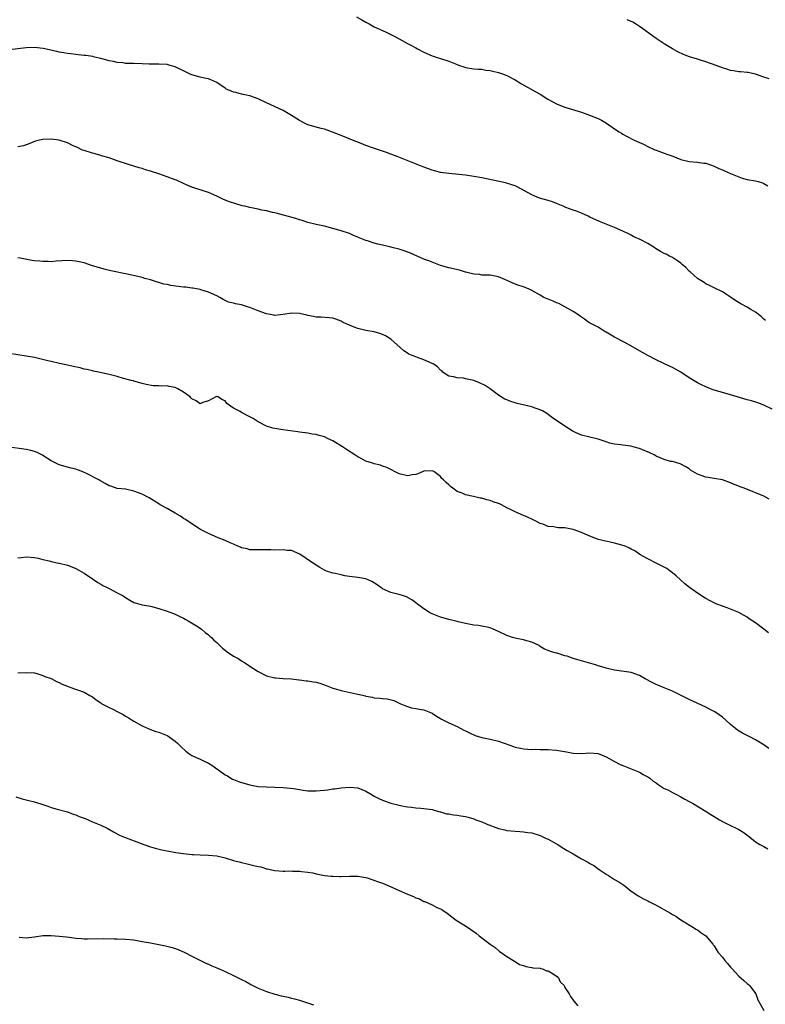
# Model space of a CAD drawing. Units: inches. Extents: x 2571000 to 2574000, y 1509000 to 1512000.
# Drawn here: x 2573239 to 2573419, y 1509734 to 1509972 of the extents above; entities that cross this region are included whole.
import ezdxf

# ---------------------------------------------------------------- set-up
doc = ezdxf.new("R2010")
doc.units = ezdxf.units.IN
doc.header["$MEASUREMENT"] = 0
doc.layers.add('LD25711509_10ft', color=63, linetype='Continuous')

msp = doc.modelspace()

# ---------------------------------------------------------------- linework, layer by layer
at = {"layer": 'LD25711509_10ft'}
for points, elevation in [([(2573320.74, 1509972.74), (2573321.99, 1509971.99), (2573323, 1509971.44), (2573323.27, 1509971.27), (2573323.77, 1509971), (2573325, 1509970.31), (2573326.23, 1509969.77), (2573327, 1509969.39), (2573327.86, 1509969), (2573329, 1509968.45), (2573329.96, 1509967.96), (2573331, 1509967.38), (2573331.74, 1509967), (2573333, 1509966.26), (2573333.85, 1509965.85), (2573335, 1509965.22), (2573335.46, 1509965), (2573337, 1509964.16), (2573339, 1509963.33), (2573339.96, 1509963), (2573341, 1509962.69), (2573343, 1509962.03), (2573345, 1509961.2), (2573345.56, 1509961), (2573346.65, 1509960.65), (2573347, 1509960.51), (2573349, 1509960.2), (2573350.09, 1509960.09), (2573351, 1509960.08), (2573351.89, 1509959.89), (2573353, 1509959.79), (2573353.63, 1509959.62), (2573355, 1509959.32), (2573355.93, 1509959), (2573357, 1509958.58), (2573359, 1509957.5), (2573360.55, 1509956.55), (2573361.86, 1509955.86), (2573363, 1509955.19), (2573363.13, 1509955.13), (2573365, 1509954.06), (2573366.89, 1509952.89), (2573369, 1509951.75), (2573370.73, 1509951), (2573371, 1509950.9), (2573375, 1509949.68), (2573376.98, 1509949.02), (2573379, 1509948.19), (2573379.8, 1509947.8), (2573381.06, 1509947.06), (2573383, 1509945.72), (2573384.12, 1509945), (2573384.64, 1509944.64), (2573385, 1509944.42), (2573385.91, 1509943.91), (2573387.76, 1509943), (2573389.97, 1509941.97), (2573391, 1509941.44), (2573392.67, 1509940.67), (2573393, 1509940.53), (2573395.62, 1509939.62), (2573397.07, 1509939.07), (2573399, 1509938.3), (2573401, 1509937.78), (2573403, 1509937.64), (2573404.57, 1509937.43), (2573405, 1509937.4), (2573406.18, 1509937), (2573407, 1509936.68), (2573408.14, 1509936.14), (2573409, 1509935.83), (2573409.56, 1509935.56), (2573411, 1509934.96), (2573413, 1509934.08), (2573413.82, 1509933.82), (2573415, 1509933.49), (2573417, 1509933.16), (2573417.61, 1509933), (2573418.68, 1509932.68), (2573419, 1509932.54), (2573419.98, 1509931.98)], 9000), ([(2573420.27, 1509957.73), (2573419, 1509958.17), (2573417, 1509958.92), (2573415.25, 1509959.25), (2573415, 1509959.26), (2573413.48, 1509959.48), (2573413, 1509959.46), (2573411.73, 1509959.73), (2573411, 1509959.79), (2573410.1, 1509960.1), (2573409, 1509960.39), (2573407.48, 1509961), (2573405, 1509961.89), (2573403.72, 1509962.28), (2573403, 1509962.47), (2573401.06, 1509963.06), (2573399.61, 1509963.61), (2573398.27, 1509964.27), (2573396.99, 1509964.99), (2573395, 1509966.18), (2573393.75, 1509967), (2573393.3, 1509967.3), (2573393, 1509967.53), (2573392.12, 1509968.12), (2573389.79, 1509969.79), (2573389, 1509970.38), (2573388.05, 1509971), (2573387.4, 1509971.4), (2573386.03, 1509972.03)], 8990), ([(2573419.44, 1509899.44), (2573419, 1509899.81), (2573418.38, 1509900.38), (2573417, 1509901.47), (2573415.87, 1509902.13), (2573415, 1509902.68), (2573413.49, 1509903.49), (2573412.23, 1509904.22), (2573411, 1509905.07), (2573409, 1509906.36), (2573407, 1509907.35), (2573405.91, 1509907.91), (2573405, 1509908.33), (2573404.6, 1509908.6), (2573403, 1509909.6), (2573401.2, 1509911.2), (2573401, 1509911.36), (2573400.2, 1509912.2), (2573399.34, 1509913), (2573399, 1509913.29), (2573398.18, 1509913.82), (2573397, 1509914.63), (2573396.25, 1509915), (2573395.43, 1509915.43), (2573395, 1509915.62), (2573394.09, 1509916.09), (2573392.86, 1509916.86), (2573392.67, 1509917), (2573391, 1509918.03), (2573389.17, 1509919), (2573387.67, 1509919.67), (2573387, 1509920.04), (2573386.33, 1509920.33), (2573385, 1509921.01), (2573383, 1509921.89), (2573380.2, 1509923), (2573379.35, 1509923.35), (2573377, 1509924.4), (2573376.6, 1509924.6), (2573375, 1509925.31), (2573373.84, 1509925.84), (2573373, 1509926.11), (2573371.26, 1509926.74), (2573370.6, 1509927), (2573369, 1509927.68), (2573368.05, 1509928.05), (2573367, 1509928.41), (2573364.85, 1509929), (2573363, 1509929.74), (2573359.63, 1509931.63), (2573359, 1509931.92), (2573358.21, 1509932.21), (2573356.64, 1509932.64), (2573351, 1509933.85), (2573350.02, 1509934.02), (2573349, 1509934.22), (2573347, 1509934.5), (2573343, 1509934.92), (2573341, 1509935.2), (2573339.57, 1509935.57), (2573339, 1509935.69), (2573338.06, 1509936.06), (2573337, 1509936.43), (2573334.56, 1509937.44), (2573330.54, 1509939), (2573329, 1509939.62), (2573327.99, 1509939.99), (2573327, 1509940.32), (2573324.82, 1509941), (2573323, 1509941.67), (2573321.83, 1509942.17), (2573319.75, 1509943), (2573317, 1509944.06), (2573316.35, 1509944.35), (2573314.9, 1509944.9), (2573313, 1509945.59), (2573312.23, 1509945.77), (2573309, 1509946.69), (2573308.32, 1509947), (2573307, 1509947.67), (2573305, 1509948.93), (2573303, 1509950.12), (2573299, 1509951.97), (2573297, 1509952.97), (2573295, 1509953.68), (2573294.14, 1509953.86), (2573293, 1509954.08), (2573291.56, 1509954.44), (2573291, 1509954.55), (2573289.93, 1509955), (2573289.3, 1509955.3), (2573289, 1509955.52), (2573287, 1509956.86), (2573285.55, 1509957.55), (2573285, 1509957.75), (2573284.07, 1509957.93), (2573283, 1509958.18), (2573281, 1509958.71), (2573280.41, 1509959), (2573279.42, 1509959.42), (2573277, 1509960.66), (2573275.79, 1509961), (2573275, 1509961.19), (2573273, 1509961.28), (2573270.67, 1509961.33), (2573269, 1509961.39), (2573267, 1509961.43), (2573266.54, 1509961.46), (2573265, 1509961.5), (2573264.4, 1509961.6), (2573263, 1509961.72), (2573262.05, 1509961.95), (2573261, 1509962.13), (2573259, 1509962.67), (2573257.53, 1509963), (2573257.13, 1509963.13), (2573255.41, 1509963.41), (2573255, 1509963.42), (2573253.59, 1509963.59), (2573253, 1509963.61), (2573251.79, 1509963.79), (2573251, 1509963.87), (2573250.06, 1509964.06), (2573249, 1509964.23), (2573248.38, 1509964.38), (2573245.08, 1509965.08), (2573243, 1509965.3), (2573241, 1509965.24), (2573237, 1509964.73)], 9010), ([(2573421, 1509878.09), (2573419, 1509878.99), (2573417.56, 1509879.57), (2573416.03, 1509880.03), (2573415, 1509880.31), (2573411, 1509881.55), (2573409, 1509882.07), (2573407, 1509882.67), (2573406.14, 1509883), (2573405, 1509883.47), (2573403.95, 1509883.95), (2573403, 1509884.45), (2573402.62, 1509884.62), (2573401, 1509885.64), (2573399, 1509886.95), (2573397.67, 1509887.67), (2573397, 1509888.11), (2573396.37, 1509888.37), (2573394.91, 1509889.09), (2573393, 1509889.95), (2573391, 1509891.01), (2573389.74, 1509891.74), (2573389, 1509892.14), (2573386.35, 1509893.65), (2573385, 1509894.38), (2573383.28, 1509895.28), (2573383, 1509895.46), (2573381, 1509896.6), (2573380.75, 1509896.75), (2573380.26, 1509897), (2573379, 1509897.85), (2573377.27, 1509898.73), (2573376.77, 1509899), (2573375.77, 1509899.77), (2573375, 1509900.23), (2573374.61, 1509900.61), (2573373.93, 1509901), (2573373.42, 1509901.42), (2573373, 1509901.62), (2573371.69, 1509902.31), (2573371, 1509902.75), (2573369.54, 1509903.54), (2573369, 1509903.74), (2573368.14, 1509904.14), (2573367, 1509904.59), (2573366.69, 1509904.69), (2573365.96, 1509905), (2573365, 1509905.53), (2573363, 1509906.71), (2573362.37, 1509907), (2573361, 1509907.54), (2573359.87, 1509907.87), (2573358.42, 1509908.42), (2573357.25, 1509909), (2573355, 1509909.99), (2573353.79, 1509910.21), (2573353, 1509910.43), (2573351.65, 1509910.35), (2573351, 1509910.43), (2573350.52, 1509910.52), (2573349, 1509910.61), (2573347.13, 1509911.13), (2573347, 1509911.15), (2573345.56, 1509911.56), (2573343, 1509912.14), (2573341, 1509912.73), (2573338.19, 1509913.81), (2573337, 1509914.29), (2573333.72, 1509915.72), (2573332.25, 1509916.25), (2573331, 1509916.64), (2573329.66, 1509917), (2573328.79, 1509917.21), (2573327, 1509917.61), (2573325.84, 1509917.84), (2573325, 1509918.09), (2573323.36, 1509918.64), (2573323, 1509918.73), (2573321.36, 1509919.36), (2573321, 1509919.56), (2573319.96, 1509919.96), (2573319, 1509920.41), (2573317, 1509921.09), (2573315, 1509921.68), (2573313, 1509922.18), (2573311, 1509922.62), (2573309, 1509923.13), (2573307.59, 1509923.59), (2573307, 1509923.74), (2573306.05, 1509924.05), (2573301.34, 1509925.34), (2573301, 1509925.42), (2573300.47, 1509925.53), (2573299, 1509925.91), (2573297.91, 1509926.09), (2573297, 1509926.3), (2573295.38, 1509926.62), (2573295, 1509926.7), (2573293.74, 1509927), (2573293.15, 1509927.15), (2573291.61, 1509927.61), (2573290.1, 1509928.1), (2573288.66, 1509928.66), (2573287, 1509929.46), (2573285, 1509930.3), (2573281.44, 1509931.44), (2573281, 1509931.59), (2573280.04, 1509932.04), (2573279, 1509932.49), (2573277.31, 1509933.31), (2573277, 1509933.43), (2573276.35, 1509933.65), (2573275, 1509934.15), (2573273, 1509934.8), (2573271, 1509935.51), (2573269.84, 1509935.84), (2573269, 1509936.14), (2573268.28, 1509936.28), (2573267, 1509936.69), (2573266.74, 1509936.74), (2573265.92, 1509937), (2573263, 1509938.01), (2573261, 1509938.67), (2573259.21, 1509939.21), (2573259, 1509939.26), (2573257.66, 1509939.66), (2573257, 1509939.79), (2573255, 1509940.43), (2573254.59, 1509940.59), (2573253.25, 1509941.25), (2573253, 1509941.34), (2573252.37, 1509941.63), (2573251, 1509942.28), (2573249, 1509942.97), (2573247, 1509943.22), (2573245, 1509943.15), (2573244.24, 1509943), (2573243.27, 1509942.73), (2573243, 1509942.63), (2573241.85, 1509942.16), (2573240.4, 1509941.6), (2573239, 1509941.33)], 9020), ([(2573420.31, 1509856.31), (2573419, 1509857.06), (2573414.27, 1509859), (2573413.34, 1509859.34), (2573413, 1509859.49), (2573411.89, 1509859.89), (2573411, 1509860.28), (2573409, 1509860.98), (2573407, 1509861.34), (2573405.54, 1509861.54), (2573405, 1509861.65), (2573403.93, 1509862.07), (2573403, 1509862.37), (2573401.88, 1509863), (2573401.35, 1509863.35), (2573401, 1509863.63), (2573400.18, 1509864.18), (2573398.86, 1509864.86), (2573397, 1509865.4), (2573396.53, 1509865.47), (2573395, 1509865.92), (2573393, 1509866.74), (2573392.53, 1509867), (2573391.51, 1509867.51), (2573390.11, 1509868.11), (2573389, 1509868.57), (2573388.64, 1509868.64), (2573386.88, 1509869.13), (2573385, 1509869.34), (2573384.54, 1509869.46), (2573383, 1509869.62), (2573381.88, 1509869.88), (2573381, 1509870.18), (2573379, 1509870.81), (2573377, 1509871.27), (2573375, 1509871.78), (2573373, 1509872.67), (2573372.8, 1509872.8), (2573371, 1509873.97), (2573368, 1509876), (2573366.66, 1509877), (2573365.63, 1509877.63), (2573365, 1509877.92), (2573363.58, 1509878.42), (2573363, 1509878.64), (2573359.45, 1509879.45), (2573359, 1509879.61), (2573357.93, 1509879.93), (2573357, 1509880.29), (2573356.51, 1509880.51), (2573355, 1509881.41), (2573352.95, 1509883), (2573351.73, 1509883.73), (2573350.38, 1509884.38), (2573349, 1509884.96), (2573347, 1509885.41), (2573346.5, 1509885.5), (2573345, 1509885.6), (2573344.15, 1509885.85), (2573343, 1509886.05), (2573342.39, 1509886.39), (2573341.58, 1509887), (2573341.28, 1509887.28), (2573341, 1509887.47), (2573340.24, 1509888.24), (2573339.2, 1509889), (2573339, 1509889.11), (2573337, 1509889.99), (2573335.44, 1509890.56), (2573335, 1509890.68), (2573334.14, 1509891), (2573333.33, 1509891.33), (2573333, 1509891.59), (2573332.12, 1509892.12), (2573329, 1509894.96), (2573327.74, 1509895.74), (2573327, 1509896.08), (2573326.32, 1509896.32), (2573325, 1509896.69), (2573323, 1509897.04), (2573321, 1509897.5), (2573320.19, 1509897.81), (2573319, 1509898.3), (2573317.51, 1509899), (2573317, 1509899.26), (2573315.75, 1509899.75), (2573315, 1509899.98), (2573314.1, 1509900.1), (2573312.22, 1509900.22), (2573311, 1509900.23), (2573310.38, 1509900.38), (2573309, 1509900.62), (2573308.71, 1509900.71), (2573307, 1509901.16), (2573305, 1509901.26), (2573303, 1509900.87), (2573301, 1509900.69), (2573300.74, 1509900.74), (2573299, 1509901.06), (2573297, 1509901.81), (2573295, 1509902.6), (2573294.68, 1509902.68), (2573293.17, 1509903.17), (2573293, 1509903.22), (2573291.48, 1509903.48), (2573291, 1509903.65), (2573289.87, 1509903.87), (2573289, 1509904.31), (2573288.51, 1509904.51), (2573287.7, 1509905), (2573287, 1509905.37), (2573285, 1509906.28), (2573283.17, 1509906.83), (2573283, 1509906.9), (2573282.6, 1509907), (2573281.26, 1509907.26), (2573281, 1509907.28), (2573279.5, 1509907.5), (2573279, 1509907.53), (2573275.9, 1509907.9), (2573275, 1509908.11), (2573274.23, 1509908.23), (2573273, 1509908.64), (2573272.69, 1509908.69), (2573271, 1509909.26), (2573269.62, 1509909.62), (2573269, 1509909.82), (2573267.93, 1509910.07), (2573265.36, 1509910.64), (2573261.45, 1509911.45), (2573259.84, 1509911.84), (2573259, 1509912.06), (2573257, 1509912.68), (2573255, 1509913.33), (2573253, 1509913.8), (2573252.17, 1509913.83), (2573251, 1509913.91), (2573248.27, 1509913.73), (2573247, 1509913.64), (2573246.34, 1509913.66), (2573245, 1509913.65), (2573244.27, 1509913.73), (2573243, 1509913.83), (2573241.99, 1509914.01), (2573239.52, 1509914.48), (2573239, 1509914.61)], 9030), ([(2573420.1, 1509824.1), (2573419.01, 1509825), (2573417, 1509826.48), (2573415.49, 1509827.49), (2573415, 1509827.87), (2573414.25, 1509828.25), (2573413, 1509828.98), (2573410.14, 1509830.13), (2573409, 1509830.49), (2573407.69, 1509831), (2573407, 1509831.3), (2573405.91, 1509831.91), (2573405, 1509832.4), (2573404.64, 1509832.64), (2573403, 1509833.68), (2573401.06, 1509835.06), (2573399.95, 1509835.95), (2573397.86, 1509837.86), (2573397, 1509838.55), (2573396.41, 1509839), (2573395.58, 1509839.58), (2573394.28, 1509840.28), (2573392.84, 1509841), (2573391, 1509841.98), (2573389.11, 1509843), (2573387.86, 1509843.86), (2573387, 1509844.31), (2573386.56, 1509844.56), (2573385.57, 1509845), (2573384.74, 1509845.26), (2573383, 1509845.71), (2573381.93, 1509845.93), (2573379, 1509846.65), (2573377.3, 1509847.3), (2573377, 1509847.41), (2573375.9, 1509847.9), (2573375, 1509848.28), (2573373, 1509849.03), (2573371, 1509849.4), (2573369.46, 1509849.46), (2573369, 1509849.52), (2573368.36, 1509849.64), (2573367, 1509849.78), (2573365.72, 1509850.28), (2573365, 1509850.51), (2573364, 1509851), (2573363, 1509851.54), (2573362.01, 1509852.01), (2573361, 1509852.42), (2573359.76, 1509853), (2573359, 1509853.29), (2573357.89, 1509853.89), (2573357, 1509854.28), (2573355.67, 1509855), (2573355.2, 1509855.2), (2573355, 1509855.26), (2573353.73, 1509855.73), (2573353, 1509855.99), (2573352.18, 1509856.18), (2573351, 1509856.58), (2573350.6, 1509856.6), (2573348.99, 1509857.01), (2573347, 1509857.37), (2573346.24, 1509857.76), (2573345, 1509858.21), (2573344, 1509859), (2573343.41, 1509859.41), (2573343, 1509859.81), (2573342.33, 1509860.33), (2573341.75, 1509861), (2573341.35, 1509861.35), (2573341, 1509861.84), (2573339.34, 1509863), (2573339, 1509863.21), (2573337, 1509863.07), (2573336.81, 1509863), (2573335.54, 1509862.46), (2573335, 1509862.3), (2573334.19, 1509862.19), (2573333, 1509861.98), (2573331, 1509862.46), (2573329.92, 1509863), (2573329.32, 1509863.32), (2573329, 1509863.47), (2573328, 1509864), (2573327, 1509864.34), (2573326.52, 1509864.52), (2573325, 1509864.87), (2573324.56, 1509865), (2573323, 1509865.55), (2573321.84, 1509866.16), (2573321, 1509866.59), (2573320.3, 1509867), (2573318.33, 1509868.33), (2573317.32, 1509869), (2573315, 1509870.45), (2573313.73, 1509871), (2573313, 1509871.36), (2573311.69, 1509871.69), (2573311, 1509871.92), (2573310.02, 1509872.02), (2573309, 1509872.24), (2573307, 1509872.5), (2573306.57, 1509872.57), (2573302.94, 1509873.06), (2573301, 1509873.38), (2573300.51, 1509873.49), (2573299, 1509873.95), (2573297, 1509875), (2573295.77, 1509875.77), (2573295, 1509876.19), (2573294.47, 1509876.47), (2573293.14, 1509877.14), (2573292.45, 1509877.55), (2573291, 1509878.32), (2573290, 1509879), (2573289.46, 1509879.46), (2573289, 1509880.07), (2573288.35, 1509880.35), (2573287.28, 1509881), (2573287, 1509881.12), (2573286.74, 1509881), (2573285, 1509880.03), (2573283.67, 1509879.67), (2573283, 1509879.38), (2573282.03, 1509880.03), (2573281, 1509880.53), (2573280.77, 1509880.77), (2573280.56, 1509881), (2573279, 1509882.19), (2573277.63, 1509883), (2573277, 1509883.27), (2573275.53, 1509883.53), (2573275, 1509883.65), (2573273.64, 1509883.64), (2573273, 1509883.71), (2573271.69, 1509883.69), (2573269.97, 1509883.97), (2573269, 1509884.22), (2573268.43, 1509884.43), (2573267, 1509884.81), (2573266.87, 1509884.87), (2573266.38, 1509885), (2573264.51, 1509885.49), (2573263, 1509885.91), (2573261, 1509886.43), (2573258.49, 1509887), (2573257.26, 1509887.26), (2573257, 1509887.3), (2573255.65, 1509887.65), (2573255, 1509887.74), (2573254.01, 1509888.01), (2573252.37, 1509888.37), (2573251, 1509888.7), (2573249.08, 1509889.08), (2573247, 1509889.53), (2573246.27, 1509889.73), (2573243, 1509890.53), (2573241, 1509890.88), (2573237, 1509891.46)], 9040), ([(2573420.2, 1509796.2), (2573419, 1509797.04), (2573417, 1509798.26), (2573415.67, 1509799), (2573415, 1509799.32), (2573413.9, 1509799.9), (2573412.64, 1509800.64), (2573412.16, 1509801), (2573411, 1509801.94), (2573409.87, 1509803), (2573409, 1509803.75), (2573408.27, 1509804.27), (2573407.2, 1509805), (2573407, 1509805.12), (2573405.73, 1509805.73), (2573405, 1509806.12), (2573401, 1509807.97), (2573400.33, 1509808.33), (2573397, 1509810.05), (2573395, 1509810.86), (2573393.44, 1509811.44), (2573393, 1509811.63), (2573392.07, 1509812.07), (2573390.35, 1509813), (2573389, 1509813.78), (2573387, 1509814.5), (2573383, 1509815.05), (2573381, 1509815.55), (2573379.91, 1509815.91), (2573379, 1509816.16), (2573378.37, 1509816.37), (2573376.17, 1509817), (2573374.49, 1509817.51), (2573373, 1509817.93), (2573371.57, 1509818.43), (2573371, 1509818.58), (2573369.16, 1509819.16), (2573369, 1509819.22), (2573367.57, 1509819.57), (2573367, 1509819.83), (2573366.12, 1509820.12), (2573364.9, 1509820.9), (2573364.76, 1509821), (2573363, 1509821.85), (2573361.86, 1509822.14), (2573361, 1509822.43), (2573359.3, 1509822.7), (2573359, 1509822.77), (2573358.37, 1509823), (2573357, 1509823.43), (2573355, 1509824.43), (2573353.68, 1509825), (2573353, 1509825.28), (2573352.63, 1509825.37), (2573351, 1509825.72), (2573350.12, 1509825.88), (2573349, 1509825.98), (2573347, 1509826.35), (2573345.22, 1509826.78), (2573345, 1509826.85), (2573343, 1509827.34), (2573341, 1509827.9), (2573339, 1509828.67), (2573338.35, 1509829), (2573337, 1509829.86), (2573335.43, 1509831), (2573335, 1509831.37), (2573334.08, 1509832.08), (2573332.79, 1509832.79), (2573332.04, 1509833), (2573331, 1509833.33), (2573330.59, 1509833.41), (2573329, 1509833.8), (2573327, 1509834.69), (2573326.57, 1509835), (2573325.7, 1509835.7), (2573324.45, 1509836.45), (2573323, 1509837.1), (2573321, 1509837.46), (2573319, 1509837.69), (2573317.87, 1509837.87), (2573317, 1509838.05), (2573315.59, 1509838.41), (2573315, 1509838.51), (2573313.51, 1509839), (2573313, 1509839.22), (2573311.88, 1509839.88), (2573311, 1509840.38), (2573310.07, 1509841), (2573307.08, 1509843.08), (2573305, 1509843.94), (2573303.99, 1509843.99), (2573303, 1509844.1), (2573301, 1509844.06), (2573300.08, 1509844.08), (2573299, 1509844.13), (2573298.09, 1509844.09), (2573297, 1509844.08), (2573296.14, 1509844.14), (2573295, 1509844.12), (2573294.37, 1509844.37), (2573293, 1509844.6), (2573292.75, 1509844.75), (2573292.09, 1509845), (2573291, 1509845.48), (2573290.2, 1509845.8), (2573289, 1509846.39), (2573287.35, 1509847), (2573285.75, 1509847.75), (2573285, 1509848.02), (2573283.04, 1509849), (2573281, 1509850.36), (2573279.44, 1509851.44), (2573279, 1509851.69), (2573278.22, 1509852.22), (2573276.97, 1509852.97), (2573275, 1509854.12), (2573273.37, 1509855), (2573273, 1509855.24), (2573270.67, 1509856.67), (2573269, 1509857.52), (2573267, 1509858.3), (2573265, 1509858.75), (2573263, 1509858.94), (2573261.44, 1509859.44), (2573261, 1509859.54), (2573260.1, 1509860.1), (2573258.82, 1509860.82), (2573258.56, 1509861), (2573255.38, 1509862.62), (2573255, 1509862.79), (2573254.84, 1509862.84), (2573254.49, 1509863), (2573253.4, 1509863.4), (2573253, 1509863.59), (2573251.85, 1509863.85), (2573251, 1509864.09), (2573249, 1509864.6), (2573248.16, 1509865), (2573247, 1509865.58), (2573245, 1509866.89), (2573244.81, 1509867), (2573243.62, 1509867.62), (2573243, 1509867.86), (2573242.12, 1509868.12), (2573241, 1509868.35), (2573240.44, 1509868.44), (2573237, 1509868.93)], 9050), ([(2573239, 1509842.22), (2573239.77, 1509842.23), (2573241, 1509842.4), (2573243, 1509842.3), (2573243.87, 1509842.13), (2573245, 1509841.81), (2573246.52, 1509841.48), (2573247, 1509841.31), (2573248.89, 1509840.89), (2573249, 1509840.88), (2573251, 1509840.39), (2573252.03, 1509840.03), (2573253, 1509839.62), (2573255, 1509838.46), (2573257.24, 1509837), (2573258.27, 1509836.26), (2573259, 1509835.86), (2573259.52, 1509835.53), (2573260.57, 1509835), (2573261, 1509834.77), (2573263, 1509833.78), (2573264.44, 1509833), (2573265, 1509832.61), (2573265.99, 1509831.99), (2573267, 1509831.44), (2573267.31, 1509831.31), (2573269, 1509830.87), (2573270.57, 1509830.57), (2573271, 1509830.5), (2573273, 1509829.96), (2573275, 1509829.32), (2573275.93, 1509829), (2573277, 1509828.59), (2573278.05, 1509828.05), (2573279, 1509827.63), (2573279.37, 1509827.37), (2573280.11, 1509827), (2573282.47, 1509825.53), (2573283.28, 1509825), (2573284.19, 1509824.19), (2573285, 1509823.62), (2573285.32, 1509823.32), (2573285.7, 1509823), (2573286.33, 1509822.33), (2573287, 1509821.76), (2573288.38, 1509820.38), (2573289, 1509819.91), (2573289.49, 1509819.49), (2573291, 1509818.5), (2573292.13, 1509817.87), (2573293, 1509817.36), (2573293.57, 1509817), (2573294.42, 1509816.42), (2573295, 1509816.08), (2573297, 1509814.76), (2573299, 1509813.75), (2573301, 1509813.25), (2573301.24, 1509813.24), (2573303, 1509813.1), (2573305, 1509812.98), (2573306.77, 1509812.77), (2573307, 1509812.77), (2573308.54, 1509812.54), (2573309, 1509812.53), (2573310.29, 1509812.29), (2573311, 1509812.18), (2573311.91, 1509811.91), (2573313.39, 1509811.39), (2573315, 1509810.73), (2573315.36, 1509810.64), (2573317, 1509810.14), (2573320.66, 1509809.34), (2573321, 1509809.28), (2573322.86, 1509808.86), (2573323, 1509808.81), (2573324.55, 1509808.55), (2573325, 1509808.43), (2573326.34, 1509808.34), (2573327, 1509808.22), (2573328.15, 1509808.15), (2573329.75, 1509807.75), (2573331.37, 1509807), (2573333, 1509806.29), (2573334.01, 1509806.01), (2573335, 1509805.82), (2573336.4, 1509805.6), (2573337, 1509805.48), (2573338.2, 1509805), (2573339, 1509804.7), (2573340.01, 1509804.01), (2573341, 1509803.44), (2573341.26, 1509803.26), (2573341.75, 1509803), (2573343, 1509802.39), (2573345, 1509801.46), (2573345.86, 1509801), (2573346.61, 1509800.62), (2573347, 1509800.44), (2573347.95, 1509799.95), (2573349.36, 1509799.36), (2573351, 1509798.86), (2573353, 1509798.44), (2573355, 1509797.96), (2573357.69, 1509797), (2573358.63, 1509796.63), (2573359, 1509796.54), (2573360.26, 1509796.26), (2573361, 1509796.12), (2573362.05, 1509796.05), (2573363, 1509795.94), (2573363.99, 1509795.99), (2573365, 1509795.93), (2573365.97, 1509795.97), (2573367, 1509795.93), (2573369, 1509795.78), (2573371.41, 1509795.41), (2573373, 1509795.08), (2573375, 1509794.95), (2573377, 1509795.12), (2573379, 1509794.99), (2573381, 1509794.18), (2573383, 1509793.03), (2573384.34, 1509792.34), (2573385, 1509792.06), (2573387, 1509791.31), (2573389, 1509790.49), (2573389.93, 1509789.93), (2573391, 1509789.35), (2573391.48, 1509789), (2573392.33, 1509788.33), (2573393, 1509787.89), (2573393.5, 1509787.5), (2573395, 1509786.57), (2573395.81, 1509786.19), (2573397, 1509785.55), (2573398.13, 1509785), (2573398.68, 1509784.68), (2573399, 1509784.54), (2573399.96, 1509783.96), (2573401, 1509783.43), (2573401.76, 1509783), (2573405.09, 1509781), (2573406.24, 1509780.24), (2573407, 1509779.77), (2573408.34, 1509779), (2573409, 1509778.6), (2573411, 1509777.6), (2573412.36, 1509777), (2573413, 1509776.66), (2573414.02, 1509776.02), (2573415.17, 1509775.17), (2573417, 1509773.66), (2573418.06, 1509773), (2573418.67, 1509772.67), (2573419, 1509772.52), (2573420, 1509772)], 9060), ([(2573239, 1509814.46), (2573241, 1509814.56), (2573243, 1509814.41), (2573243.82, 1509814.18), (2573245, 1509813.79), (2573245.53, 1509813.53), (2573247, 1509813.04), (2573248.32, 1509812.32), (2573249, 1509812.07), (2573249.67, 1509811.67), (2573251, 1509811.19), (2573251.13, 1509811.13), (2573251.58, 1509811), (2573255, 1509809.77), (2573256.38, 1509809), (2573257, 1509808.63), (2573257.93, 1509807.93), (2573259, 1509807.19), (2573259.29, 1509807), (2573261, 1509806.1), (2573261.76, 1509805.76), (2573263.15, 1509805), (2573264.38, 1509804.38), (2573265, 1509803.97), (2573265.63, 1509803.63), (2573266.56, 1509803), (2573267, 1509802.74), (2573269, 1509801.67), (2573270.47, 1509801), (2573271, 1509800.78), (2573272.3, 1509800.3), (2573273, 1509800.09), (2573275, 1509799.34), (2573275.22, 1509799.22), (2573275.55, 1509799), (2573277, 1509797.95), (2573277.5, 1509797.5), (2573278.48, 1509796.48), (2573279.54, 1509795.54), (2573280.29, 1509795), (2573281, 1509794.52), (2573281.88, 1509794.12), (2573283, 1509793.58), (2573284.27, 1509793), (2573284.77, 1509792.77), (2573285, 1509792.64), (2573286.03, 1509792.03), (2573287, 1509791.31), (2573287.19, 1509791.19), (2573289, 1509789.86), (2573289.55, 1509789.55), (2573290.41, 1509789), (2573290.79, 1509788.79), (2573291, 1509788.69), (2573292.23, 1509788.23), (2573293, 1509787.98), (2573295, 1509787.43), (2573295.37, 1509787.37), (2573297, 1509787.03), (2573299, 1509786.91), (2573301, 1509786.89), (2573303, 1509786.78), (2573305.48, 1509786.52), (2573307, 1509786.27), (2573307.83, 1509786.17), (2573309, 1509785.99), (2573311, 1509785.94), (2573311.99, 1509786.01), (2573313, 1509786.15), (2573313.78, 1509786.22), (2573315, 1509786.46), (2573315.51, 1509786.49), (2573317, 1509786.7), (2573319, 1509786.83), (2573321, 1509786.67), (2573323, 1509785.91), (2573324.46, 1509785), (2573324.8, 1509784.8), (2573326.11, 1509784.11), (2573327, 1509783.7), (2573329.02, 1509782.98), (2573331, 1509782.5), (2573331.64, 1509782.36), (2573333, 1509782.13), (2573334.03, 1509782.03), (2573335, 1509781.87), (2573336.24, 1509781.76), (2573337, 1509781.74), (2573339, 1509781.47), (2573340.49, 1509781), (2573340.89, 1509780.89), (2573341, 1509780.88), (2573342.46, 1509780.46), (2573343, 1509780.4), (2573344.16, 1509780.16), (2573345, 1509780.09), (2573345.92, 1509779.92), (2573347, 1509779.75), (2573347.63, 1509779.63), (2573349, 1509779.2), (2573349.17, 1509779.17), (2573349.54, 1509779), (2573351, 1509778.45), (2573351.99, 1509778.01), (2573355, 1509776.88), (2573356.55, 1509776.55), (2573357, 1509776.43), (2573359, 1509776.2), (2573360.13, 1509776.13), (2573361, 1509776.06), (2573361.95, 1509775.95), (2573363, 1509775.81), (2573365, 1509775.21), (2573366.5, 1509774.5), (2573367, 1509774.28), (2573369, 1509773.18), (2573369.32, 1509773), (2573370.32, 1509772.32), (2573371.57, 1509771.57), (2573373, 1509770.76), (2573375, 1509769.6), (2573376.69, 1509768.69), (2573377, 1509768.45), (2573377.96, 1509767.96), (2573379.27, 1509767), (2573381, 1509765.88), (2573381.51, 1509765.51), (2573382.76, 1509764.76), (2573383, 1509764.59), (2573384.01, 1509764.01), (2573385, 1509763.34), (2573385.22, 1509763.22), (2573385.56, 1509763), (2573387, 1509761.78), (2573388.13, 1509761), (2573388.66, 1509760.66), (2573389.95, 1509759.95), (2573391, 1509759.46), (2573391.27, 1509759.27), (2573391.76, 1509759), (2573393, 1509758.39), (2573396.49, 1509756.49), (2573397, 1509756.13), (2573397.74, 1509755.74), (2573399, 1509754.85), (2573399.36, 1509754.64), (2573402.01, 1509753), (2573402.59, 1509752.59), (2573403, 1509752.4), (2573403.78, 1509751.78), (2573405.05, 1509751), (2573405.9, 1509749.9), (2573406.71, 1509749), (2573406.82, 1509748.82), (2573407, 1509748.58), (2573407.59, 1509747.59), (2573408, 1509747), (2573409, 1509745.81), (2573409.64, 1509745), (2573410.28, 1509744.28), (2573411, 1509743.44), (2573411.21, 1509743.21), (2573411.39, 1509743), (2573413, 1509741.28), (2573414.18, 1509740.18), (2573415, 1509739.52), (2573415.28, 1509739.28), (2573415.56, 1509739), (2573417.08, 1509737), (2573417.58, 1509735.58), (2573418.99, 1509732.99)], 9070), ([(2573238.54, 1509784.54), (2573240.05, 1509784.05), (2573241, 1509783.78), (2573241.65, 1509783.65), (2573243, 1509783.29), (2573243.25, 1509783.25), (2573245, 1509782.66), (2573246.27, 1509782.27), (2573247, 1509781.95), (2573248.45, 1509781.55), (2573251, 1509780.9), (2573252.37, 1509780.37), (2573253, 1509780.19), (2573253.81, 1509779.81), (2573255, 1509779.37), (2573255.26, 1509779.26), (2573255.93, 1509779), (2573257, 1509778.52), (2573259, 1509777.69), (2573260.58, 1509777), (2573262.09, 1509776.09), (2573263.37, 1509775.37), (2573264.07, 1509775), (2573269.41, 1509773), (2573271, 1509772.47), (2573272.14, 1509772.14), (2573273.73, 1509771.73), (2573275.4, 1509771.4), (2573277.11, 1509771.11), (2573279, 1509770.82), (2573281, 1509770.62), (2573281.39, 1509770.61), (2573283, 1509770.52), (2573285, 1509770.45), (2573287, 1509770.27), (2573289, 1509769.81), (2573291, 1509769.19), (2573292.72, 1509768.72), (2573293, 1509768.67), (2573294.33, 1509768.33), (2573295, 1509768.23), (2573295.96, 1509767.96), (2573297, 1509767.74), (2573297.6, 1509767.6), (2573299, 1509767.18), (2573299.16, 1509767.16), (2573301, 1509766.73), (2573303, 1509766.59), (2573303.41, 1509766.59), (2573305, 1509766.64), (2573305.38, 1509766.62), (2573307, 1509766.62), (2573307.47, 1509766.53), (2573309, 1509766.37), (2573310.16, 1509766.16), (2573311, 1509765.94), (2573313, 1509765.57), (2573314.59, 1509765.41), (2573315, 1509765.35), (2573316.71, 1509765.29), (2573317, 1509765.26), (2573319, 1509765.35), (2573321, 1509765.41), (2573323, 1509765.08), (2573323.26, 1509765), (2573326, 1509764), (2573327, 1509763.68), (2573329.24, 1509762.76), (2573331, 1509761.92), (2573333, 1509761.05), (2573334.47, 1509760.47), (2573335, 1509760.19), (2573335.89, 1509759.89), (2573337, 1509759.3), (2573337.24, 1509759.24), (2573339, 1509758.45), (2573340.14, 1509757.86), (2573341, 1509757.48), (2573341.31, 1509757.31), (2573341.71, 1509757), (2573342.5, 1509756.5), (2573343, 1509756.1), (2573344.44, 1509755), (2573345, 1509754.63), (2573347, 1509753.41), (2573349.6, 1509751.6), (2573350.34, 1509751), (2573353, 1509748.94), (2573354.15, 1509748.16), (2573355.22, 1509747.22), (2573355.59, 1509747), (2573357, 1509746.03), (2573358.84, 1509744.84), (2573359, 1509744.77), (2573360.08, 1509744.08), (2573361, 1509743.8), (2573361.57, 1509743.57), (2573363, 1509743.38), (2573363.29, 1509743.29), (2573365, 1509743.15), (2573365.11, 1509743.11), (2573365.59, 1509743), (2573366.56, 1509742.56), (2573367, 1509742.5), (2573368.19, 1509741.81), (2573369, 1509741.29), (2573369.36, 1509741), (2573369.86, 1509739.86), (2573370.8, 1509739), (2573371, 1509738.52), (2573372.04, 1509737), (2573372.34, 1509736.34), (2573373, 1509735.48), (2573373.18, 1509735.18), (2573374.13, 1509734.13)], 9080), ([(2573239.3, 1509750.7), (2573241, 1509750.54), (2573243, 1509750.74), (2573245, 1509751.03), (2573247.07, 1509751.07), (2573249, 1509750.92), (2573250.73, 1509750.73), (2573251.36, 1509750.64), (2573253, 1509750.46), (2573254.38, 1509750.38), (2573255, 1509750.27), (2573255.78, 1509750.22), (2573259.64, 1509750.36), (2573262.26, 1509750.26), (2573263, 1509750.27), (2573265, 1509750.21), (2573267, 1509749.99), (2573268.21, 1509749.79), (2573269, 1509749.62), (2573269.5, 1509749.5), (2573271, 1509749.27), (2573273, 1509748.93), (2573274.6, 1509748.6), (2573276.2, 1509748.2), (2573277, 1509747.9), (2573277.69, 1509747.69), (2573279.27, 1509747), (2573281, 1509746.08), (2573284.39, 1509744.39), (2573285, 1509744.14), (2573285.77, 1509743.77), (2573287, 1509743.27), (2573287.57, 1509743), (2573289, 1509742.39), (2573291, 1509741.44), (2573292.64, 1509740.64), (2573293, 1509740.42), (2573293.99, 1509739.99), (2573295, 1509739.37), (2573295.25, 1509739.25), (2573295.7, 1509739), (2573297, 1509738.35), (2573299, 1509737.52), (2573301, 1509736.87), (2573302.54, 1509736.54), (2573303, 1509736.39), (2573304.2, 1509736.2), (2573305, 1509735.98), (2573305.79, 1509735.79), (2573307, 1509735.46), (2573310.34, 1509734.34)], 9090)]:
    msp.add_lwpolyline(points, dxfattribs=dict(at, elevation=elevation))

doc.saveas('drawing.dxf')
